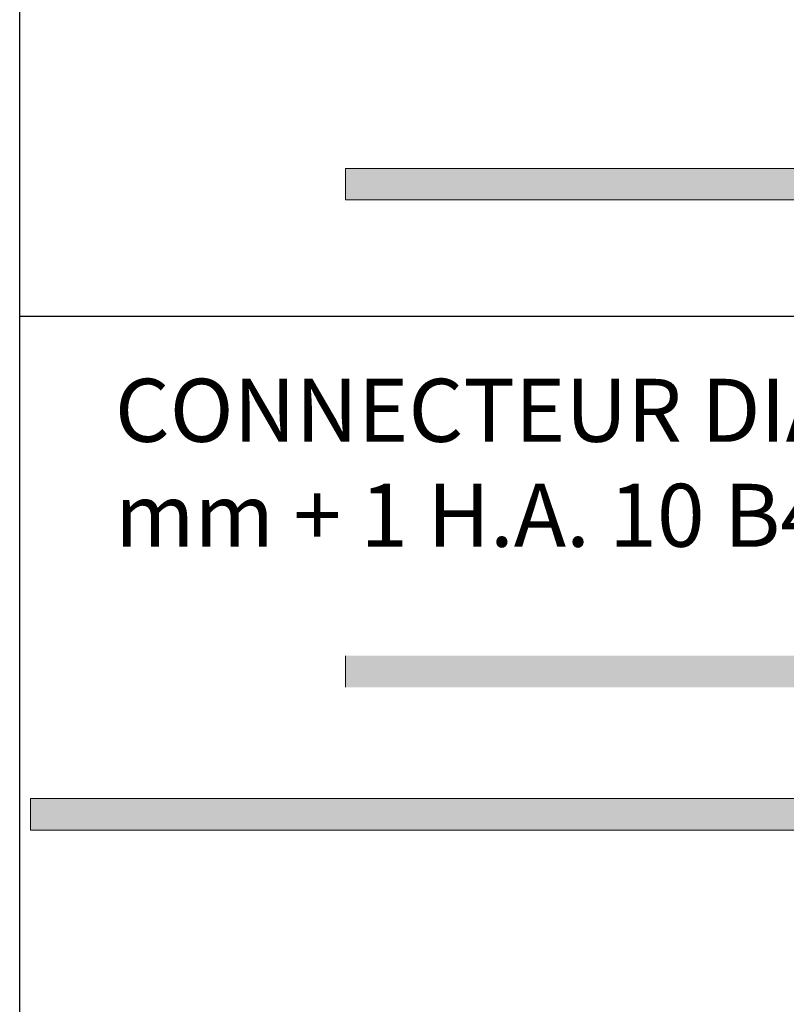
# Model space of a CAD drawing. Units: millimetres. Extents: x -25517 to 42914, y -52366 to -27366.
# Drawn here: x -22853 to -22610, y -30890 to -30577 of the extents above; entities that cross this region are included whole.
import ezdxf

# ---------------------------------------------------------------- set-up
doc = ezdxf.new("R2010")
doc.units = ezdxf.units.MM
doc.header["$LTSCALE"] = 0.01
doc.layers.add('Armatura retino', color=254, linetype='Continuous', lineweight=5)
doc.styles.add('arial h 2.5', font='arial.ttf', dxfattribs={"height": 6})

msp = doc.modelspace()

# ---------------------------------------------------------------- hatches: boundary and pattern name
at = {"layer": 'Armatura retino'}
h = msp.add_hatch(color=256, dxfattribs=at)
h.paths.add_polyline_path([(-22749.93, -30624.52), (-22749.93, -30634.52), (-22513.49, -30634.52), (-22513.49, -30624.52)])
h.paths.add_polyline_path([(-22394.66, -30634.52, 0.099582), (-22394.45, -30624.52), (-22505.43, -30624.52, 0.101227), (-22505.23, -30634.52)])
h.paths.add_polyline_path([(-22149.93, -30634.52), (-22149.93, -30624.52), (-22386.4, -30624.52), (-22386.4, -30634.52)])
h = msp.add_hatch(color=256, dxfattribs=at)
h.paths.add_polyline_path([(-22749.93, -30789.31), (-22749.93, -30779.31), (-22517.59, -30779.31), (-22512.14, -30789.31)])
h.paths.add_polyline_path([(-22501.91, -30789.31), (-22504.84, -30779.31), (-22395.03, -30779.31), (-22397.96, -30789.31)])
h = msp.add_hatch(color=256, dxfattribs=at)
h.paths.add_polyline_path([(-22849.93, -30824.64), (-22849.93, -30834.64), (-22491.76, -30834.64), (-22494.69, -30824.64)])
h.paths.add_polyline_path([(-22411.24, -30834.64), (-22408.31, -30824.64), (-22491.56, -30824.64), (-22488.63, -30834.64)])
h.paths.add_polyline_path([(-22049.93, -30834.64), (-22049.93, -30824.64), (-22405.18, -30824.64), (-22408.11, -30834.64)])

# ---------------------------------------------------------------- linework, layer by layer
msp.add_line((-22853.35, -30671.47), (-21900.4, -30671.47))
msp.add_lwpolyline([(-22853.35, -29771.47), (-21900.4, -29771.47), (-21900.4, -30971.47), (-22853.35, -30971.47)], close=True)
for p, q in [((-22749.93, -30624.52), (-22749.93, -30634.52)), ((-22513.49, -30624.52), (-22749.93, -30624.52)), ((-22513.49, -30634.52), (-22749.93, -30634.52)), ((-22749.93, -30779.31), (-22749.93, -30789.31)), ((-22494.69, -30824.64), (-22849.93, -30824.64)), ((-22849.93, -30824.64), (-22849.93, -30834.64)), ((-22491.76, -30834.64), (-22849.93, -30834.64))]:
    msp.add_line(p, q, dxfattribs=at)
at = {"layer": 'Armatura retino', "const_width": 0.01}
msp.add_lwpolyline([(-22749.93, -30789.31), (-22749.93, -30779.31), (-22517.59, -30779.31), (-22512.14, -30789.31)], close=True, dxfattribs=at)

# ---------------------------------------------------------------- texts
at = {"insert": (-22823.12, -30691.36), "char_height": 20, "width": 894.2444, "attachment_point": 1, "style": 'arial h 2.5'}
msp.add_mtext('CONNECTEUR DIAPASON D100 avec clous + 1 H.A. 10 B450C L= 600 mm + 1 H.A. 10 B450 C L= 800 mm', dxfattribs=at)

doc.saveas('drawing.dxf')
